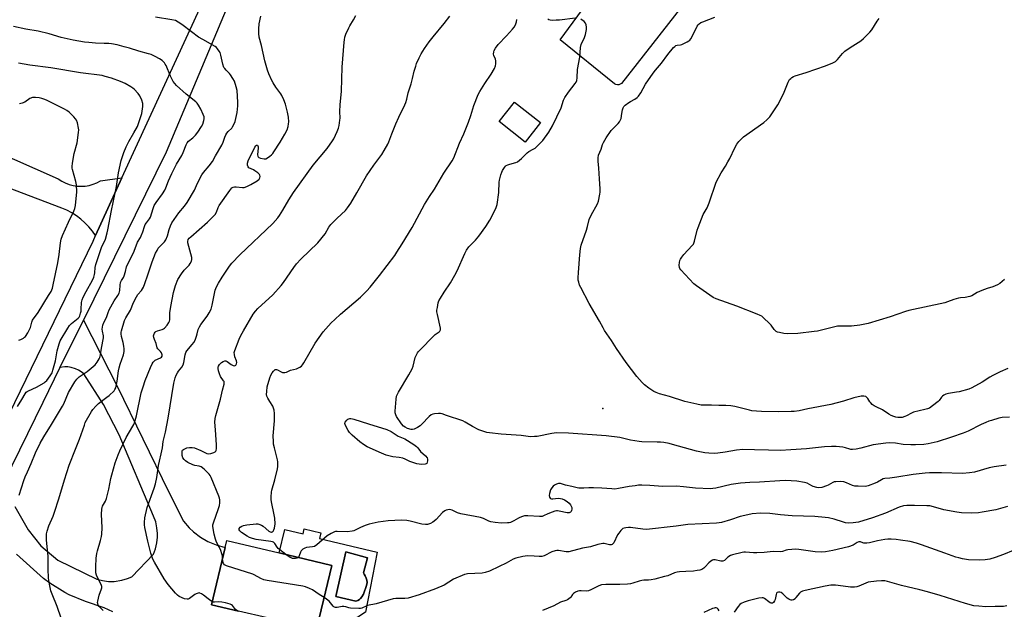
# Model space of a CAD drawing. Units: inches. Extents: x 1279765 to 1285765, y 537450 to 541451.
# Drawn here: x 1284815 to 1285336, y 539066 to 539377 of the extents above; entities that cross this region are included whole.
import ezdxf

# ---------------------------------------------------------------- set-up
doc = ezdxf.new("R2010")
doc.units = ezdxf.units.IN
doc.header["$MEASUREMENT"] = 0
for name, color, linetype in [('BLDG-Footprint', 5, 'Continuous'), ('CULTRL-Pad', 6, 'Continuous'), ('CULTRL-Swimming Pool above Ground', 4, 'Continuous'), ('ELEV-Spot Elevation', 7, 'Continuous'), ('TRANS-Driveway', 251, 'Continuous'), ('TRANS-Road', 130, 'Continuous'), ('Undefined', 1, 'Continuous')]:
    doc.layers.add(name, color=color, linetype=linetype)

msp = doc.modelspace()

# ---------------------------------------------------------------- linework, layer by layer
at = {"layer": 'BLDG-Footprint'}
for points, elevation in [([(1285090.53, 539323.06), (1285082.43, 539312.76), (1285068.72, 539323.54), (1285076.82, 539333.84)], 459.33), ([(1284985.31, 539055.98), (1284973.77, 539007.17), (1284939.52, 539015.27), (1284943.29, 539031.22), (1284950.15, 539060.23), (1284946.25, 539061.15), (1284930.94, 539064.77), (1284916.73, 539068.14), (1284923.91, 539098.47), (1284924.77, 539102.08), (1284952.49, 539095.52), (1284980.21, 539088.96), (1284973.59, 539061.01), (1284985.82, 539058.12)], 454.6)]:
    msp.add_lwpolyline(points, close=True, dxfattribs=dict(at, elevation=elevation))
at = {"layer": 'CULTRL-Pad'}
for points in [[(1284974.44, 539106.2, 0), (1284973.72, 539103.13, 0), (1285004.22, 539095.92, 0), (1284998.12, 539064.16, 0), (1284985.31, 539055.98, 0), (1284985.82, 539058.12, 0), (1284973.59, 539061.01, 0), (1284980.21, 539088.96, 0), (1284952.49, 539095.52, 0), (1284955.4, 539107.84, 0), (1284965.08, 539105.55, 0), (1284965.72, 539108.26, 0)], [(1284994.02, 539070.45, 0), (1284994.92, 539070.97, 0), (1284995.44, 539071.49, 0), (1284996.1, 539072.34, 0), (1284997, 539073.66, 0), (1284998.66, 539078.33, 0), (1284998.99, 539079.85, 0), (1284998.8, 539081.17, 0), (1284998.47, 539082.26, 0), (1284997.91, 539083.39, 0), (1284997.29, 539084.24, 0), (1284997.06, 539085, 0), (1284999.05, 539092.93, 0), (1284987.67, 539096.11, 0), (1284982.36, 539072.45, 0), (1284992.98, 539070.12, 0)]]:
    msp.add_polyline3d(points, close=True, dxfattribs=at)
at = {"layer": 'CULTRL-Swimming Pool above Ground'}
msp.add_lwpolyline([(1284994.02, 539070.45), (1284992.98, 539070.12), (1284982.36, 539072.45), (1284987.67, 539096.11), (1284999.05, 539092.93), (1284997.06, 539085), (1284997.29, 539084.24), (1284997.91, 539083.39), (1284998.47, 539082.26), (1284998.8, 539081.17), (1284998.99, 539079.85), (1284998.66, 539078.33), (1284997, 539073.66), (1284996.1, 539072.34), (1284995.44, 539071.49), (1284994.92, 539070.97)], close=True, dxfattribs=at)
at = {"layer": 'ELEV-Spot Elevation'}
msp.add_point((1285123.48, 539171.91, 460.79), dxfattribs=at)
at = {"layer": 'TRANS-Driveway'}
for points in [[(1284812.75, 539120.05), (1284819.83, 539107.83), (1284826.46, 539099.3), (1284835.47, 539091.74), (1284855.98, 539081.65), (1284859.02, 539080.88), (1284862.14, 539080.49), (1284865.28, 539080.5), (1284869.25, 539081.08), (1284872.26, 539081.97), (1284874.58, 539082.96), (1284885.96, 539094.82), (1284887.06, 539097.76), (1284887.78, 539100.81), (1284888.11, 539103.93), (1284888.13, 539105.75), (1284887.84, 539108.87), (1284887.16, 539111.94), (1284886.09, 539114.93), (1284867.85, 539157.91), (1284859.59, 539173.97), (1284849.1, 539190.17), (1284847.81, 539191.26), (1284846.39, 539192.17), (1284844.86, 539192.91), (1284842.43, 539193.63), (1284840.75, 539193.86), (1284839.06, 539193.87), (1284836.55, 539193.49), (1284848.94, 539218.64), (1284866.77, 539183.71), (1284893.94, 539128.01), (1284901.83, 539112.31), (1284904.85, 539108.81), (1284907.11, 539106.7), (1284910.8, 539103.91), (1284914.81, 539101.6), (1284919.07, 539099.82), (1284923.91, 539098.47), (1284916.73, 539068.14), (1284930.94, 539064.77)], [(1284864.49, 539064.41), (1284859.98, 539066.6), (1284850.13, 539069.91), (1284841.47, 539073.47), (1284839.15, 539074.66), (1284831.17, 539079.57), (1284827.93, 539081.99), (1284813.64, 539094.97)]]:
    msp.add_lwpolyline(points, dxfattribs=at)
at = {"layer": 'TRANS-Road'}
for points in [[(1285225.67, 539461.7), (1285133.31, 539343.79), (1285132.69, 539343.33), (1285131.97, 539343.06), (1285131.19, 539343), (1285130.43, 539343.16), (1285129.75, 539343.52), (1285100.97, 539366.81), (1285121.59, 539394.99)], [(1284940.29, 539420.64), (1284892.64, 539307.32), (1284848.94, 539218.64), (1284836.55, 539193.49), (1284827.51, 539175.13), (1284807.11, 539133.34)], [(1284786, 539120.19), (1284854.05, 539260.38), (1284855.4, 539263.33), (1284869.34, 539293.76), (1284918.7, 539401.53)], [(1284752.29, 539330.05), (1284835.68, 539293.33), (1284837.48, 539292.14), (1284839.39, 539291.14), (1284841.4, 539290.36), (1284843.49, 539289.8), (1284845.62, 539289.46), (1284847.77, 539289.35), (1284849.93, 539289.48), (1284852.06, 539289.84), (1284854.13, 539290.42), (1284856.14, 539291.21), (1284858.04, 539292.22), (1284869.34, 539293.76), (1284855.4, 539263.33), (1284853.7, 539265.69), (1284851.82, 539267.92), (1284849.79, 539270.01), (1284847.6, 539271.94), (1284845.28, 539273.69), (1284842.83, 539275.27), (1284840.27, 539276.67), (1284837.61, 539277.87), (1284713.69, 539324.82)]]:
    msp.add_lwpolyline(points, dxfattribs=at)
at = {"layer": 'Undefined'}
for points, elevation in [([(1284837.2, 539061.06), (1284835.02, 539067.17), (1284832.4, 539073.74), (1284831.79, 539075.56), (1284831.39, 539077.23), (1284830.7, 539080.97), (1284830.5, 539082.42), (1284830.35, 539086.89), (1284830.31, 539093.8), (1284830.05, 539097.09), (1284829.38, 539102.21), (1284829.38, 539104.79), (1284829.51, 539105.65), (1284829.88, 539107.07), (1284830.76, 539109.88), (1284832.91, 539115.05), (1284833.62, 539117.01), (1284835.94, 539124.1), (1284838.9, 539134.15), (1284841.5, 539141.94), (1284844.73, 539150.46), (1284846.84, 539155.64), (1284849.46, 539163.14), (1284849.97, 539164.41), (1284853.27, 539170.36), (1284853.94, 539171.29), (1284855.45, 539173.1), (1284856.88, 539174.56), (1284861.39, 539177.8), (1284862.51, 539178.72), (1284865.13, 539181.3), (1284865.6, 539181.94), (1284866.02, 539182.87), (1284866.81, 539186.31), (1284867.58, 539191.77), (1284867.91, 539193.44), (1284868.41, 539195.29), (1284870.06, 539200.34), (1284870.47, 539202), (1284870.52, 539203.44), (1284870.39, 539204.86), (1284869.96, 539206.74), (1284869.05, 539209.92), (1284868.91, 539211.31), (1284868.98, 539212.16), (1284869.15, 539212.98), (1284870.69, 539218.5), (1284871.32, 539219.78), (1284873.77, 539223.95), (1284875.52, 539228.01), (1284877.07, 539231), (1284877.8, 539232.1), (1284879.66, 539234.24), (1284880.67, 539236.06), (1284881.48, 539237.95), (1284882.93, 539242.58), (1284885.23, 539249.35), (1284887.12, 539254), (1284887.86, 539255.5), (1284888.56, 539256.67), (1284889.3, 539257.54), (1284891.76, 539260.06), (1284892.45, 539261), (1284893.33, 539263.17), (1284894.2, 539266.6), (1284894.93, 539268.45), (1284895.64, 539270), (1284899.4, 539275.33), (1284902.4, 539278.78), (1284903.85, 539280.77), (1284907.69, 539287.31), (1284909.32, 539291.09), (1284911.58, 539295.44), (1284912.42, 539296.61), (1284915.37, 539300.19), (1284917.11, 539302.53), (1284918.75, 539305.47), (1284922.08, 539311.12), (1284922.89, 539312.71), (1284923.73, 539315.42), (1284924.17, 539316.48), (1284924.7, 539317.49), (1284925.42, 539318.41), (1284927.34, 539320.08), (1284927.83, 539320.76), (1284928.53, 539321.98), (1284929.19, 539323.57), (1284929.9, 539326.72), (1284930.21, 539328.45), (1284930.63, 539331.9), (1284930.67, 539333.92), (1284930.27, 539339.97), (1284929.78, 539341.91), (1284928.78, 539344.92), (1284928, 539346.42), (1284926.74, 539348.27), (1284926.2, 539348.91), (1284924.36, 539350.68), (1284923.67, 539351.55), (1284923.23, 539352.24), (1284922.64, 539353.89), (1284921.59, 539358.69), (1284921.17, 539360.05), (1284920.74, 539360.83), (1284919.89, 539362.05), (1284919.32, 539362.72), (1284918.65, 539363.27), (1284912.03, 539366.93), (1284909.78, 539368.25), (1284906.14, 539370.97), (1284901.02, 539374.97), (1284899.1, 539376.21), (1284897.56, 539376.95), (1284895.61, 539377.42), (1284887, 539378.78)], 450), ([(1284859.47, 539065.03), (1284857.75, 539066.64), (1284857.21, 539067.29), (1284856.84, 539068), (1284856.58, 539068.75), (1284856.48, 539069.26), (1284856.53, 539070.11), (1284857.31, 539073.24), (1284858.54, 539076.57), (1284858.64, 539077.09), (1284858.64, 539077.81), (1284858.53, 539078.32), (1284858.22, 539079.12), (1284856.44, 539082.5), (1284855.89, 539083.87), (1284855.59, 539084.98), (1284855.46, 539085.84), (1284855.44, 539088.16), (1284855.76, 539092.7), (1284856.1, 539095.29), (1284856.45, 539096.73), (1284858.02, 539102.17), (1284858.48, 539104.28), (1284858.63, 539105.38), (1284858.81, 539108.79), (1284858.47, 539115.97), (1284858.65, 539118.75), (1284858.81, 539119.56), (1284859.03, 539120.21), (1284860.58, 539122.85), (1284861.21, 539124.39), (1284862.4, 539129.24), (1284863.47, 539134.89), (1284863.9, 539136.74), (1284865.72, 539143.1), (1284867.25, 539147.46), (1284868.19, 539149.59), (1284871.55, 539156.57), (1284875.11, 539162.51), (1284875.63, 539163.52), (1284875.93, 539164.3), (1284877, 539168.09), (1284879.55, 539180.1), (1284880.46, 539183.43), (1284881.67, 539186.77), (1284884.45, 539193.61), (1284885.26, 539195.42), (1284885.81, 539196.4), (1284886.31, 539196.99), (1284886.93, 539197.45), (1284889.67, 539198.59), (1284890.2, 539199.03), (1284890.53, 539199.58), (1284890.55, 539200.34), (1284890.19, 539201.37), (1284889.71, 539202.02), (1284888.35, 539203.39), (1284887.96, 539204.05), (1284887.38, 539206.3), (1284886.53, 539208.34), (1284886.16, 539209.45), (1284886.04, 539210.27), (1284886.13, 539210.8), (1284886.55, 539211.79), (1284886.87, 539212.21), (1284887.27, 539212.55), (1284888.04, 539212.9), (1284890.58, 539213.69), (1284891.35, 539214.09), (1284891.81, 539214.43), (1284893.17, 539215.89), (1284894.16, 539217.28), (1284894.45, 539218.03), (1284894.61, 539218.84), (1284894.65, 539222.39), (1284895.09, 539225.87), (1284896.54, 539233.23), (1284897.67, 539236.94), (1284898.94, 539240.07), (1284900.82, 539243.11), (1284902.21, 539245.05), (1284904.83, 539247.58), (1284905.47, 539248.55), (1284906.11, 539249.86), (1284906.33, 539250.67), (1284906.25, 539251.76), (1284904.2, 539259.46), (1284904.16, 539260.25), (1284904.41, 539261.23), (1284904.86, 539261.91), (1284905.69, 539262.73), (1284914.61, 539270.42), (1284918.56, 539274.5), (1284919.34, 539275.73), (1284920.25, 539278.14), (1284920.79, 539279.16), (1284926.32, 539287.13), (1284927.42, 539288.46), (1284928.09, 539288.87), (1284928.85, 539289.06), (1284929.69, 539289.05), (1284933.05, 539288.69), (1284933.86, 539288.73), (1284934.39, 539288.87), (1284935.7, 539289.4), (1284937.5, 539290.31), (1284940.74, 539292.32), (1284941.85, 539293.2), (1284942.25, 539293.83), (1284942.39, 539294.53), (1284942.29, 539295.22), (1284942.03, 539295.64), (1284941.21, 539296.39), (1284939.54, 539297.57), (1284938.79, 539298.02), (1284936.47, 539299.17), (1284935.97, 539299.73), (1284935.76, 539300.46), (1284935.74, 539301.55), (1284936.08, 539302.81), (1284939.59, 539310.02), (1284940.03, 539310.72), (1284940.51, 539311.11), (1284940.98, 539311.07), (1284941.2, 539310.83), (1284941.35, 539310.29), (1284941.37, 539309.75), (1284941, 539305.96), (1284941.09, 539305.22), (1284941.34, 539304.85), (1284941.75, 539304.59), (1284942.53, 539304.31), (1284944.51, 539303.89), (1284945.33, 539303.9), (1284946.34, 539304.37), (1284947.53, 539305.25), (1284948.43, 539306.03), (1284949, 539306.68), (1284949.67, 539307.63), (1284952.97, 539312.75), (1284955.51, 539316.89), (1284956.6, 539319.26), (1284957.17, 539320.89), (1284957.41, 539322.3), (1284957.49, 539323.44), (1284957.33, 539325.94), (1284956.82, 539328.5), (1284955.81, 539332.73), (1284954.86, 539335.12), (1284953.78, 539337.44), (1284953.32, 539338.18), (1284950.67, 539341.76), (1284949.18, 539343.98), (1284948.5, 539345.3), (1284946.98, 539348.87), (1284946.31, 539350.83), (1284944.92, 539355.65), (1284943.07, 539363.88), (1284941.89, 539368.15), (1284941.6, 539370.13), (1284941.65, 539372.63), (1284941.91, 539375.27), (1284942.74, 539379.27)], 452), ([(1284917.12, 539069.77), (1284916.31, 539070.27), (1284914.93, 539071.29), (1284912.51, 539073.29), (1284911.32, 539074), (1284910.58, 539074.3), (1284910.08, 539074.37), (1284909.58, 539074.32), (1284908.59, 539073.98), (1284907.86, 539073.52), (1284905.02, 539071.43), (1284904.29, 539071.08), (1284903.78, 539071.01), (1284902.48, 539071.33), (1284899.57, 539072.55), (1284898.62, 539073.16), (1284897.64, 539074.2), (1284893.73, 539078.9), (1284891.63, 539081.79), (1284886.47, 539090.74), (1284885.66, 539092.32), (1284884.55, 539095.34), (1284884.17, 539096.74), (1284883.09, 539101.81), (1284881.44, 539108.95), (1284881.27, 539110.34), (1284881.24, 539111.7), (1284881.51, 539114.13), (1284882.66, 539119.61), (1284886.42, 539129.85), (1284887.06, 539132.1), (1284887.72, 539135.49), (1284888.68, 539141.74), (1284889.17, 539144.06), (1284890.14, 539147.96), (1284890.7, 539151.05), (1284891.18, 539154.46), (1284892.34, 539159.46), (1284893.76, 539166.73), (1284896.78, 539185.29), (1284897.07, 539186.7), (1284897.47, 539188.09), (1284897.95, 539189.45), (1284898.61, 539190.73), (1284899.26, 539191.67), (1284901.01, 539193.79), (1284901.67, 539194.91), (1284902.05, 539196.25), (1284902.69, 539200.24), (1284903.11, 539201.5), (1284903.7, 539202.4), (1284906.48, 539205.64), (1284907.35, 539206.82), (1284907.95, 539208.09), (1284908.76, 539210.2), (1284909.1, 539211.28), (1284909.64, 539213.63), (1284910.26, 539215.12), (1284911.01, 539216.32), (1284914.37, 539220.75), (1284915.43, 539222.53), (1284916.4, 539224.35), (1284916.72, 539225.17), (1284917.09, 539226.6), (1284918.64, 539234.37), (1284919.27, 539236.13), (1284920.42, 539238.22), (1284922.26, 539241.29), (1284926.11, 539247.05), (1284927.36, 539248.69), (1284931.57, 539253.09), (1284949.07, 539269.78), (1284951.81, 539272.77), (1284952.65, 539273.97), (1284954.35, 539276.74), (1284957.55, 539282.23), (1284960.06, 539286), (1284970.46, 539300.52), (1284977.73, 539309.4), (1284980.64, 539313.31), (1284981.41, 539314.53), (1284983.1, 539318.36), (1284983.75, 539320.03), (1284984.1, 539321.44), (1284984.55, 539324.3), (1284984.63, 539325.45), (1284984.58, 539328.9), (1284984.66, 539332.38), (1284985.39, 539339.6), (1284985.8, 539352.41), (1284986.02, 539356.66), (1284986.72, 539365.54), (1284986.88, 539366.71), (1284987.18, 539368.13), (1284987.7, 539369.77), (1284989.17, 539373.15), (1284989.72, 539374.15), (1284991.76, 539377.3), (1284992.9, 539379.7)], 454), ([(1284922.51, 539092.55), (1284922.41, 539093.77), (1284922.25, 539094.6), (1284921.38, 539097.35), (1284920.79, 539098.66), (1284919.3, 539101.16), (1284918.72, 539102.75), (1284918.05, 539105.49), (1284917.44, 539109.47), (1284917.43, 539110.32), (1284917.68, 539111.43), (1284920.41, 539119.06), (1284920.88, 539120.66), (1284921.02, 539122.1), (1284921.01, 539123.56), (1284920.88, 539124.41), (1284920.52, 539125.54), (1284916.51, 539135.42), (1284916.01, 539136.46), (1284915.5, 539137.14), (1284912.77, 539139.74), (1284911.21, 539140.99), (1284910.16, 539141.38), (1284907.86, 539141.8), (1284906.76, 539142.13), (1284904.17, 539143.37), (1284902.98, 539144.15), (1284902.16, 539144.9), (1284901.57, 539145.82), (1284901.24, 539147.03), (1284901.08, 539148.4), (1284901.19, 539149.41), (1284901.42, 539149.83), (1284901.82, 539150.18), (1284902.57, 539150.59), (1284903.67, 539151.02), (1284905.1, 539151.29), (1284906.53, 539151.27), (1284907.63, 539151.01), (1284911.07, 539149.6), (1284914.16, 539148.18), (1284915.2, 539147.9), (1284916.3, 539148.02), (1284917.92, 539148.56), (1284918.61, 539148.99), (1284918.91, 539149.35), (1284919.13, 539149.76), (1284919.34, 539150.83), (1284919.34, 539152.61), (1284918.85, 539160.62), (1284918.5, 539164.64), (1284918.56, 539166.55), (1284918.91, 539168.24), (1284921.38, 539176.83), (1284922.47, 539181.6), (1284923.3, 539184.78), (1284923.38, 539185.48), (1284923.29, 539186.13), (1284923.07, 539186.6), (1284921.44, 539188.87), (1284920.84, 539190.17), (1284920.34, 539191.86), (1284920.12, 539192.99), (1284920.15, 539193.82), (1284920.33, 539194.35), (1284920.9, 539195.17), (1284921.94, 539196.14), (1284922.88, 539196.78), (1284923.64, 539197.03), (1284924.18, 539197.01), (1284924.96, 539196.71), (1284927.13, 539195.11), (1284928.11, 539194.54), (1284928.83, 539194.42), (1284929.26, 539194.55), (1284929.61, 539194.82), (1284929.91, 539195.46), (1284929.97, 539196.23), (1284929.81, 539197.06), (1284929.04, 539199.26), (1284928.76, 539200.36), (1284928.73, 539201.47), (1284929.02, 539202.58), (1284931.34, 539208.62), (1284932.18, 539210.46), (1284933.58, 539213.03), (1284938.74, 539221.81), (1284939.99, 539223.39), (1284941.15, 539224.68), (1284949.08, 539232.06), (1284953.44, 539236.86), (1284954.75, 539238.46), (1284960.25, 539246.47), (1284961.65, 539248.32), (1284963.94, 539250.8), (1284972.79, 539259.41), (1284976.78, 539264.27), (1284978.73, 539267.7), (1284979.8, 539269.23), (1284983.11, 539272.56), (1284987.43, 539276.62), (1284988.51, 539277.92), (1284990.33, 539280.47), (1284993.48, 539285.85), (1284998.59, 539294.93), (1285002.49, 539300.61), (1285005.19, 539303.97), (1285006.77, 539306.16), (1285008.02, 539308.2), (1285009.91, 539311.6), (1285010.46, 539312.91), (1285011.9, 539317.01), (1285014.15, 539322.37), (1285015.71, 539325.82), (1285018.86, 539332.37), (1285019.4, 539333.69), (1285019.91, 539335.47), (1285020.65, 539338.71), (1285022.21, 539343.55), (1285022.95, 539346.31), (1285023.85, 539350.22), (1285024.6, 539352.95), (1285025.06, 539354.3), (1285026.43, 539357.26), (1285027.5, 539359.36), (1285029.3, 539362.28), (1285031.73, 539365.77), (1285033.82, 539368.4), (1285039.64, 539375.37), (1285042.61, 539379.32)], 456), ([(1284956.02, 539094.69), (1284951.89, 539097.9), (1284951.34, 539098.54), (1284950.18, 539100.48), (1284949.83, 539100.87), (1284949.42, 539101.17), (1284948.91, 539101.38), (1284948.06, 539101.57), (1284940.36, 539102.67), (1284938.4, 539103.17), (1284936.75, 539103.69), (1284935.44, 539104.35), (1284932.47, 539106.39), (1284931.61, 539107.14), (1284931.28, 539107.78), (1284931.35, 539108.46), (1284931.83, 539109.11), (1284932.63, 539109.67), (1284933.58, 539110.1), (1284935.26, 539110.45), (1284940.21, 539110.92), (1284941.07, 539110.92), (1284941.61, 539110.83), (1284943.13, 539110.2), (1284944.03, 539109.6), (1284947.03, 539107.09), (1284947.7, 539106.65), (1284948.13, 539106.48), (1284948.34, 539106.46), (1284948.75, 539106.61), (1284949.3, 539107.1), (1284949.7, 539107.8), (1284949.94, 539108.62), (1284950.25, 539110.95), (1284950.14, 539113.86), (1284949.87, 539115.6), (1284948.36, 539122.51), (1284948.21, 539123.84), (1284948.23, 539125.27), (1284948.42, 539127.58), (1284948.6, 539128.73), (1284950.09, 539134.22), (1284951.49, 539140.03), (1284951.71, 539141.2), (1284951.77, 539142.32), (1284951.69, 539143.7), (1284951.53, 539144.81), (1284949.91, 539151.07), (1284949.51, 539153.09), (1284949.37, 539154.53), (1284949.3, 539157.43), (1284949.98, 539165.35), (1284949.9, 539169.19), (1284949.76, 539170.94), (1284949.47, 539172.06), (1284949.05, 539173.12), (1284947.5, 539175.56), (1284946.49, 539177.38), (1284946, 539178.43), (1284945.79, 539179.26), (1284945.84, 539180.96), (1284946.17, 539183.26), (1284947.5, 539188.11), (1284947.99, 539189.51), (1284948.72, 539190.76), (1284949.4, 539191.69), (1284949.97, 539192.24), (1284950.38, 539192.44), (1284950.99, 539192.47), (1284951.49, 539192.33), (1284953.47, 539191.26), (1284954.23, 539190.95), (1284954.74, 539190.88), (1284955.51, 539190.91), (1284956.26, 539191.1), (1284958.44, 539192.09), (1284961.56, 539192.88), (1284962.38, 539193.15), (1284963.37, 539193.68), (1284964.25, 539194.35), (1284964.82, 539195), (1284965.45, 539196.01), (1284971.38, 539206.49), (1284975.69, 539212.5), (1284979.94, 539217.12), (1284981.79, 539218.99), (1284984.77, 539221.7), (1284995.5, 539230.8), (1284998.81, 539234.11), (1285000.52, 539236.12), (1285005.52, 539242.28), (1285013.5, 539252.81), (1285014.66, 539254.47), (1285017.53, 539258.86), (1285022.67, 539267.57), (1285029.19, 539279.8), (1285031.93, 539283.98), (1285034.6, 539287.77), (1285039.42, 539296.23), (1285043.8, 539302.83), (1285044.72, 539304.42), (1285047.67, 539312.13), (1285050.05, 539317.17), (1285052.59, 539323.26), (1285053.78, 539326.78), (1285055.41, 539332.08), (1285057.62, 539337.93), (1285058.46, 539339.49), (1285061.08, 539343.77), (1285064.45, 539348.59), (1285066.18, 539351.67), (1285066.81, 539352.98), (1285067.04, 539354.07), (1285066.92, 539355.76), (1285066.71, 539356.59), (1285065.98, 539358.48), (1285065.77, 539359.29), (1285065.83, 539360.37), (1285066.09, 539361.15), (1285066.82, 539362.39), (1285068.18, 539364.26), (1285072.59, 539368.83), (1285075.76, 539372.36), (1285076.68, 539373.5), (1285077.34, 539374.75), (1285077.9, 539376.34), (1285078.06, 539377.49)], 458), ([(1285338.4, 539167.26), (1285334.61, 539167.08), (1285332.88, 539166.71), (1285328.89, 539165.58), (1285327.49, 539165.13), (1285325.91, 539164.47), (1285323.58, 539163.39), (1285316.69, 539159.97), (1285314.01, 539158.84), (1285307.86, 539156.74), (1285300.26, 539154.32), (1285295.43, 539153.26), (1285293.15, 539152.92), (1285288.72, 539152.62), (1285286.36, 539152.64), (1285282.26, 539152.91), (1285278.18, 539153.52), (1285274.97, 539153.69), (1285273.2, 539153.53), (1285266.42, 539152.63), (1285259.84, 539150.84), (1285257.51, 539150.45), (1285255.46, 539150.21), (1285254.6, 539150.22), (1285254.09, 539150.31), (1285251.79, 539151.09), (1285250.39, 539151.37), (1285246.94, 539151.75), (1285244.31, 539151.85), (1285240.7, 539151.62), (1285231.14, 539150.6), (1285222.85, 539150.01), (1285217.46, 539149.76), (1285211.07, 539149.78), (1285203.75, 539150.12), (1285197.56, 539150.2), (1285194.16, 539149.84), (1285188.26, 539148.82), (1285184.25, 539148.31), (1285182.51, 539148.19), (1285179.55, 539148.23), (1285177.5, 539148.39), (1285172.96, 539149.31), (1285160.27, 539152.94), (1285158.56, 539153.32), (1285155.75, 539153.83), (1285154.06, 539154.08), (1285152.27, 539154.18), (1285144.19, 539154.31), (1285142.71, 539154.39), (1285138.08, 539155.17), (1285132.44, 539156.51), (1285125.31, 539157.37), (1285105.3, 539158.86), (1285098.88, 539158.96), (1285097.72, 539158.91), (1285096.56, 539158.74), (1285088.74, 539157.15), (1285087.33, 539157.02), (1285085.36, 539157), (1285080.29, 539157.58), (1285069.84, 539158.26), (1285063.59, 539158.99), (1285062.14, 539159.28), (1285060.16, 539159.83), (1285058, 539160.67), (1285054.64, 539162.3), (1285050.74, 539164.74), (1285049.47, 539165.37), (1285040.97, 539168.16), (1285038.59, 539169.12), (1285037.75, 539169.27), (1285036.58, 539169.25), (1285034.49, 539169.05), (1285033.63, 539168.89), (1285032.85, 539168.56), (1285031.76, 539167.64), (1285027.88, 539163.6), (1285027.02, 539162.8), (1285025.58, 539161.86), (1285023.78, 539160.99), (1285022.99, 539160.79), (1285022.19, 539160.85), (1285020.27, 539161.39), (1285018.97, 539161.95), (1285018.07, 539162.63), (1285017.1, 539163.7), (1285014.47, 539167.72), (1285014.05, 539168.49), (1285013.86, 539169.02), (1285013.78, 539169.58), (1285013.78, 539170.44), (1285014.34, 539176.9), (1285014.53, 539178.35), (1285014.77, 539179.18), (1285015.45, 539180.49), (1285021.01, 539189.7), (1285022.78, 539192.81), (1285023.28, 539194.19), (1285024.35, 539198.8), (1285024.78, 539199.83), (1285025.58, 539201.3), (1285026.1, 539201.99), (1285027.12, 539203.09), (1285033.83, 539209.94), (1285034.94, 539210.94), (1285037.02, 539212.4), (1285037.39, 539212.76), (1285037.6, 539213.11), (1285037.71, 539213.55), (1285037.65, 539214.34), (1285036.04, 539221.58), (1285035.82, 539223.03), (1285035.83, 539223.9), (1285036.05, 539225.35), (1285036.52, 539227.67), (1285036.85, 539228.79), (1285037.67, 539230.29), (1285039.7, 539233.42), (1285043.05, 539238.28), (1285045.33, 539242.33), (1285046.52, 539244.67), (1285050.51, 539253.78), (1285051.48, 539255.6), (1285052.67, 539257.28), (1285056.27, 539260.93), (1285057.9, 539262.98), (1285061.63, 539268.03), (1285063.84, 539271.53), (1285064.86, 539273.33), (1285067.06, 539278.13), (1285067.61, 539279.78), (1285068.59, 539286.02), (1285068.77, 539291.5), (1285068.88, 539292.64), (1285069.6, 539295.39), (1285070.05, 539296.76), (1285070.44, 539297.69), (1285071.51, 539299.37), (1285072.06, 539299.99), (1285072.49, 539300.32), (1285073.23, 539300.68), (1285074.3, 539301.06), (1285077.62, 539301.98), (1285078.36, 539302.35), (1285079.52, 539303.12), (1285080.61, 539304.05), (1285083.46, 539307.1), (1285084.34, 539307.73), (1285086.77, 539308.96), (1285087.72, 539309.58), (1285090.11, 539311.81), (1285091.76, 539313.53), (1285095.05, 539318.04), (1285096.83, 539321.31), (1285101.42, 539330.87), (1285102.79, 539334.88), (1285103.47, 539336.34), (1285105.44, 539339.17), (1285108.95, 539343.77), (1285109.42, 539344.49), (1285109.78, 539345.26), (1285110.01, 539346.68), (1285110.07, 539351.08), (1285111.34, 539357.57), (1285111.64, 539362.74), (1285112.15, 539364.33), (1285113.85, 539367.98), (1285114.36, 539369.68), (1285114.79, 539371.41), (1285114.93, 539372.28), (1285114.93, 539373.47), (1285114.78, 539374.64), (1285114.62, 539375.19), (1285114.39, 539375.62), (1285113.64, 539376.41), (1285111.82, 539377.73)], 460), ([(1285108.85, 539378.19), (1285100.62, 539377.24), (1285098.85, 539377.1), (1285096.78, 539377.06), (1285095.63, 539377.14), (1285094.9, 539377.36), (1285094.4, 539377.72)], 460), ([(1285337.67, 539193.03), (1285333.52, 539191.31), (1285329.62, 539189.36), (1285328.12, 539188.5), (1285323.98, 539185.89), (1285318.54, 539182.84), (1285316.9, 539182.2), (1285311.81, 539180.74), (1285310.38, 539180.46), (1285306.31, 539179.89), (1285304.9, 539179.46), (1285303.83, 539178.95), (1285303.09, 539178.49), (1285302.54, 539177.95), (1285301.31, 539176.18), (1285300.73, 539175.55), (1285297.8, 539173.24), (1285296.13, 539172.13), (1285295.09, 539171.72), (1285293.72, 539171.33), (1285287.69, 539169.92), (1285286.63, 539169.47), (1285284.1, 539168.06), (1285283.07, 539167.58), (1285281.69, 539167.18), (1285280.58, 539167.08), (1285279.48, 539167.14), (1285278.39, 539167.32), (1285277.27, 539167.68), (1285275.9, 539168.25), (1285274.62, 539168.95), (1285271.41, 539171.19), (1285267.94, 539172.74), (1285266.91, 539173.28), (1285265.97, 539173.99), (1285265.14, 539174.82), (1285264.64, 539175.5), (1285263.65, 539177.15), (1285263.14, 539177.76), (1285262.5, 539178.17), (1285261.51, 539178.45), (1285260.13, 539178.36), (1285256.21, 539177.56), (1285250.81, 539175.83), (1285244.1, 539173.94), (1285231.85, 539171.68), (1285227.3, 539170.71), (1285224.74, 539170.36), (1285223.01, 539170.25), (1285216.64, 539170.14), (1285207.39, 539170.32), (1285204.8, 539170.45), (1285202.26, 539170.74), (1285201.13, 539170.95), (1285193.23, 539172.96), (1285191.22, 539173.37), (1285188.56, 539173.49), (1285184.77, 539173.48), (1285181.01, 539173.72), (1285175.44, 539173.72), (1285173.16, 539174.13), (1285166.94, 539175.65), (1285158.79, 539178.25), (1285153.55, 539179.66), (1285151.72, 539180.31), (1285150.46, 539180.94), (1285147.77, 539182.58), (1285145.51, 539184.35), (1285144.29, 539185.56), (1285141.47, 539188.88), (1285135.91, 539196.29), (1285130.67, 539203.59), (1285128.09, 539207.86), (1285124.43, 539213.18), (1285123.68, 539214.45), (1285121.78, 539218.05), (1285116.36, 539227.44), (1285111.83, 539235.87), (1285111.23, 539237.17), (1285110.77, 539238.59), (1285110.51, 539239.75), (1285110.44, 539240.9), (1285110.6, 539243.76), (1285111.38, 539253.12), (1285111.79, 539256.52), (1285112.11, 539258.19), (1285114.83, 539266.18), (1285115.39, 539268.14), (1285116.29, 539271.79), (1285117.42, 539274.12), (1285120.73, 539280.11), (1285121.17, 539281.48), (1285121.99, 539285.17), (1285122.14, 539286.32), (1285122.1, 539288.08), (1285121.68, 539293.28), (1285121.4, 539298.91), (1285120.97, 539302.71), (1285120.98, 539304.45), (1285121.26, 539305.81), (1285122.57, 539309.03), (1285123.42, 539311.45), (1285123.88, 539312.49), (1285125.26, 539314.98), (1285128, 539318.87), (1285128.76, 539319.73), (1285131.54, 539322.54), (1285132.28, 539323.41), (1285132.76, 539324.1), (1285133.13, 539325.16), (1285133.51, 539327.79), (1285133.91, 539329.73), (1285134.23, 539330.79), (1285134.62, 539331.48), (1285135.4, 539332.25), (1285137.19, 539333.63), (1285138.14, 539334.22), (1285140.52, 539335.49), (1285141.64, 539336.27), (1285142.44, 539337.02), (1285143.59, 539338.72), (1285146.14, 539343.29), (1285150.09, 539349.17), (1285151.33, 539350.75), (1285154.45, 539354.37), (1285157.94, 539359.11), (1285160.93, 539362.71), (1285161.53, 539363.31), (1285162.19, 539363.75), (1285162.89, 539363.98), (1285164.55, 539364.15), (1285165.35, 539364.39), (1285168.18, 539365.76), (1285168.91, 539366.19), (1285169.57, 539366.7), (1285170.09, 539367.36), (1285170.8, 539368.63), (1285173.4, 539374.08), (1285173.87, 539374.76), (1285174.47, 539375.29), (1285175.4, 539375.89), (1285176.42, 539376.38), (1285182.74, 539378.76)], 462), ([(1285335.85, 539240.08), (1285333.4, 539238.06), (1285332.16, 539237.31), (1285329.72, 539236.27), (1285326.61, 539235.37), (1285323.83, 539234.24), (1285321.38, 539233.13), (1285318.53, 539231.51), (1285317.47, 539231.05), (1285314.98, 539230.52), (1285312.51, 539230.37), (1285311.44, 539230.19), (1285309.05, 539229.52), (1285305.69, 539228.27), (1285304.27, 539227.84), (1285285.2, 539223.77), (1285283.49, 539223.23), (1285275.33, 539220.32), (1285263.83, 539216.84), (1285259.45, 539215.97), (1285254.91, 539215.39), (1285249.35, 539215.5), (1285247.63, 539215.4), (1285236.95, 539212.86), (1285235.21, 539212.56), (1285226.61, 539211.6), (1285220.88, 539211.42), (1285219.17, 539211.61), (1285216.88, 539212), (1285215.79, 539212.3), (1285215.11, 539212.67), (1285214.15, 539213.57), (1285212.42, 539216.01), (1285211.65, 539216.91), (1285208.4, 539219.89), (1285207.49, 539220.62), (1285206.73, 539221.06), (1285205.1, 539221.76), (1285194.39, 539225.91), (1285183.39, 539229.81), (1285181.85, 539230.63), (1285172.97, 539236.7), (1285171.59, 539237.82), (1285164.7, 539245.24), (1285164.23, 539245.97), (1285164.06, 539246.42), (1285163.9, 539247.68), (1285164.02, 539249.05), (1285164.26, 539250.11), (1285164.61, 539250.88), (1285165.21, 539251.85), (1285166.3, 539253.24), (1285170.82, 539258.05), (1285171.36, 539258.75), (1285171.63, 539259.25), (1285171.99, 539260.33), (1285173.42, 539266.24), (1285173.87, 539267.64), (1285176.61, 539274.53), (1285178.6, 539278.01), (1285179.81, 539280.58), (1285183.51, 539291.57), (1285186.15, 539296.5), (1285188.37, 539299.95), (1285189.68, 539302.28), (1285190.66, 539304.12), (1285193.3, 539309.62), (1285194.36, 539311.67), (1285195.4, 539313.05), (1285197.87, 539315.51), (1285208.65, 539323.15), (1285210.21, 539324.49), (1285211.86, 539326.16), (1285215.05, 539330.89), (1285215.94, 539332.43), (1285218.94, 539338.24), (1285221.56, 539344.49), (1285222.26, 539345.74), (1285222.82, 539346.31), (1285223.47, 539346.79), (1285224.39, 539347.37), (1285225.16, 539347.72), (1285230.97, 539349.6), (1285241.3, 539353.12), (1285245.01, 539354.64), (1285246.53, 539355.42), (1285247.65, 539356.4), (1285250.2, 539359.52), (1285251.43, 539360.72), (1285254.22, 539362.77), (1285259.97, 539366.33), (1285261.32, 539367.47), (1285264.65, 539370.9), (1285265.63, 539372.02), (1285268.59, 539376.67), (1285269.58, 539378.05)], 464), ([(1284815.02, 539126.01), (1284817.53, 539133.81), (1284818.21, 539135.7), (1284819.36, 539138.44), (1284821.34, 539142.78), (1284823.61, 539148.54), (1284826.02, 539153.49), (1284828.01, 539156.94), (1284832.14, 539163.52), (1284837.99, 539173.07), (1284838.63, 539174.36), (1284841.14, 539180.31), (1284844.49, 539186.03), (1284845.56, 539187.35), (1284846.75, 539188.56), (1284850.98, 539191.41), (1284855.14, 539195.02), (1284855.74, 539195.65), (1284856.26, 539196.33), (1284857.29, 539198.06), (1284857.61, 539198.88), (1284857.98, 539200.33), (1284858.53, 539203.85), (1284859.54, 539209.18), (1284859.52, 539210.24), (1284859.05, 539212.72), (1284858.93, 539213.88), (1284859, 539214.85), (1284859.28, 539215.97), (1284859.78, 539217.32), (1284861.12, 539220.06), (1284861.97, 539222.73), (1284862.54, 539224.05), (1284865.29, 539228.82), (1284867.22, 539231.7), (1284867.84, 539232.94), (1284868.19, 539234.29), (1284868.36, 539237.12), (1284868.59, 539238.42), (1284869.09, 539239.61), (1284870.11, 539241.08), (1284870.58, 539242.1), (1284871.27, 539244.37), (1284871.82, 539246.76), (1284872.26, 539248.04), (1284874.53, 539252.44), (1284875.78, 539255.06), (1284877.54, 539259.89), (1284879.08, 539262.21), (1284879.56, 539263.14), (1284880.35, 539265.23), (1284881.22, 539268.02), (1284881.67, 539269.08), (1284882.25, 539270.06), (1284883.82, 539272.11), (1284884.38, 539273.08), (1284885.8, 539277.66), (1284886.39, 539279.17), (1284887.42, 539280.78), (1284890.82, 539285.4), (1284891.96, 539287.29), (1284892.56, 539288.53), (1284893.98, 539292.26), (1284895.63, 539296.09), (1284898.15, 539300.98), (1284901, 539305.7), (1284901.71, 539307.28), (1284903.3, 539311.28), (1284903.79, 539312.3), (1284904.51, 539313.2), (1284906.82, 539314.91), (1284908.28, 539316.33), (1284909.51, 539317.97), (1284911.43, 539320.94), (1284912.03, 539322.27), (1284912.68, 539324.19), (1284912.83, 539325.03), (1284912.73, 539326.04), (1284912.3, 539327.32), (1284910.95, 539330.07), (1284909.75, 539332.33), (1284909.01, 539333.35), (1284908.3, 539334.02), (1284903.34, 539338.1), (1284898.21, 539342.57), (1284897.2, 539343.62), (1284896.46, 539344.82), (1284895.05, 539347.65), (1284892.62, 539353.29), (1284892.22, 539353.99), (1284891.78, 539354.56), (1284890.52, 539355.78), (1284889.12, 539356.79), (1284886.89, 539358.05), (1284884.7, 539358.96), (1284883.3, 539359.4), (1284878.25, 539360.73), (1284873.37, 539362.3), (1284870.53, 539363.13), (1284866.8, 539364.06), (1284863.89, 539364.62), (1284862.46, 539364.79), (1284859.9, 539364.93), (1284855.4, 539364.98), (1284851.91, 539365.31), (1284849.59, 539365.61), (1284843.51, 539366.62), (1284837.14, 539368.05), (1284830.93, 539369.91), (1284825.07, 539371.36), (1284818.46, 539372.5), (1284812.01, 539373.91)], 448), ([(1284814.09, 539172.95), (1284816.48, 539176.73), (1284818.16, 539179.67), (1284818.78, 539180.49), (1284819.19, 539180.83), (1284819.92, 539181.26), (1284824.14, 539183.22), (1284828.15, 539185.41), (1284828.81, 539185.91), (1284829.54, 539186.69), (1284831.42, 539189.2), (1284832.39, 539190.77), (1284832.86, 539192.13), (1284834.16, 539197.17), (1284835.08, 539202.38), (1284836.12, 539206.02), (1284836.73, 539207.65), (1284840.69, 539214.34), (1284841.67, 539215.83), (1284842.7, 539216.85), (1284846.1, 539219.59), (1284846.66, 539220.22), (1284847.04, 539220.92), (1284847.5, 539222.21), (1284847.75, 539223.27), (1284847.85, 539224.44), (1284847.93, 539227.99), (1284848.22, 539229.37), (1284848.8, 539230.67), (1284850.37, 539233.73), (1284853.69, 539239.81), (1284854.41, 539241.4), (1284854.88, 539242.8), (1284855.07, 539243.66), (1284855.19, 539246.5), (1284855.49, 539247.96), (1284858.52, 539256.95), (1284860.55, 539261.35), (1284861.55, 539264.7), (1284861.94, 539266.39), (1284863.81, 539276.61), (1284866.37, 539289.23), (1284867.43, 539296.42), (1284868.87, 539303.07), (1284870.31, 539307.17), (1284871.48, 539310.14), (1284872.91, 539313.03), (1284875.56, 539317.55), (1284877.47, 539321.05), (1284878.31, 539323.09), (1284879.38, 539326.23), (1284879.78, 539327.93), (1284880.36, 539331.46), (1284880.28, 539333.18), (1284879.9, 539334.85), (1284878.78, 539337.15), (1284877.9, 539338.45), (1284875.75, 539340.76), (1284875.08, 539341.31), (1284874.11, 539341.95), (1284871.05, 539343.71), (1284868.65, 539344.72), (1284863.84, 539346.5), (1284860.52, 539347.48), (1284858.83, 539347.9), (1284847.4, 539349.41), (1284831.71, 539351.95), (1284820.55, 539353.43), (1284814.64, 539354.48)], 446), ([(1284814.79, 539208.05), (1284815.85, 539208.3), (1284817.26, 539209.1), (1284817.88, 539209.61), (1284818.26, 539210.04), (1284819.52, 539211.97), (1284820.52, 539213.73), (1284820.91, 539214.78), (1284821.65, 539217.49), (1284822.09, 539218.51), (1284824.99, 539222.65), (1284830.56, 539231.55), (1284831.83, 539233.74), (1284832.56, 539235.45), (1284833.04, 539237.32), (1284835.4, 539248.94), (1284836.06, 539253.35), (1284836.82, 539259.39), (1284837.24, 539261.4), (1284837.95, 539263.34), (1284841.11, 539270.37), (1284843.98, 539276.13), (1284844.51, 539277.68), (1284844.82, 539279.21), (1284845.44, 539286.5), (1284845.33, 539290.21), (1284845, 539291.92), (1284843.2, 539298.17), (1284843.02, 539299.03), (1284842.95, 539299.89), (1284843.17, 539301.59), (1284844.14, 539306.7), (1284845.74, 539312.31), (1284846.41, 539317.76), (1284846.49, 539319.19), (1284846.41, 539320.06), (1284845.75, 539322.97), (1284845.28, 539324.37), (1284844.84, 539325.09), (1284843.88, 539326.14), (1284841.41, 539328.56), (1284840.28, 539329.45), (1284838.97, 539330.16), (1284829.39, 539334.81), (1284828.1, 539335.37), (1284826.97, 539335.76), (1284825.58, 539336.06), (1284823.62, 539336.34), (1284822.79, 539336.39), (1284821.97, 539336.29), (1284820.63, 539335.71), (1284818.01, 539333.9), (1284816.65, 539333.33), (1284815.22, 539332.97)], 444), ([(1285336.75, 539142.02), (1285330.46, 539141.04), (1285327.72, 539140.48), (1285319.92, 539138.2), (1285317.34, 539137.84), (1285313.56, 539137.53), (1285302.6, 539137.96), (1285296.25, 539137.82), (1285293.93, 539137.67), (1285287.53, 539137.05), (1285278.95, 539135.59), (1285275.17, 539135.05), (1285272.58, 539134.81), (1285271.79, 539134.66), (1285270.77, 539134.24), (1285268.77, 539132.98), (1285267.43, 539132.35), (1285263.82, 539131.01), (1285262.38, 539130.73), (1285258.49, 539130.75), (1285256.71, 539130.88), (1285255.41, 539131.25), (1285252.31, 539132.64), (1285250.98, 539133.06), (1285249.18, 539133.28), (1285246.65, 539133.2), (1285245.84, 539133.08), (1285245.11, 539132.82), (1285242.57, 539131.3), (1285241.78, 539130.94), (1285239.21, 539130.17), (1285237.77, 539129.95), (1285236.67, 539130.12), (1285234.77, 539130.72), (1285233.99, 539131.06), (1285231.51, 539132.38), (1285230.13, 539132.79), (1285226.06, 539133.44), (1285220.07, 539133.8), (1285217.02, 539133.7), (1285206.37, 539132.95), (1285201.17, 539132.81), (1285196.24, 539132.5), (1285191.43, 539131.66), (1285183.34, 539129.8), (1285181.6, 539129.52), (1285180.44, 539129.43), (1285172.49, 539129.79), (1285166.23, 539130.53), (1285162.5, 539130.84), (1285155.29, 539130.73), (1285148.42, 539131.24), (1285144.1, 539131.33), (1285142.44, 539131.29), (1285140.7, 539131.08), (1285137.44, 539130.59), (1285131.89, 539129.52), (1285129.91, 539129.32), (1285128.2, 539129.35), (1285122.98, 539129.85), (1285118.5, 539129.97), (1285116.12, 539129.97), (1285113.45, 539129.71), (1285111.99, 539129.69), (1285110.83, 539129.76), (1285109.98, 539129.91), (1285107.16, 539130.65), (1285103.75, 539131.39), (1285101.09, 539132.25), (1285100.59, 539132.32), (1285100.07, 539132.29), (1285098.95, 539131.96), (1285097.9, 539131.44), (1285097.23, 539130.89), (1285096.49, 539129.97), (1285095.93, 539128.93), (1285095.3, 539126.97), (1285095.16, 539125.85), (1285095.35, 539125.07), (1285095.75, 539124.45), (1285095.94, 539124.31), (1285096.37, 539124.17), (1285097.14, 539124.17), (1285099.96, 539124.43), (1285101.13, 539124.37), (1285101.98, 539124.21), (1285103.22, 539123.67), (1285104.6, 539122.78), (1285105.66, 539121.83), (1285106.42, 539121), (1285106.85, 539120.29), (1285107.09, 539119.51), (1285107.18, 539118.71), (1285107.03, 539117.97), (1285106.76, 539117.52), (1285106.41, 539117.14), (1285105.77, 539116.75), (1285105.26, 539116.68), (1285104.72, 539116.73), (1285100.4, 539117.68), (1285099.53, 539117.77), (1285098.96, 539117.74), (1285098.12, 539117.53), (1285096.73, 539117.03), (1285094.52, 539116.15), (1285092.22, 539115.1), (1285091.44, 539114.85), (1285090.06, 539114.77), (1285083.81, 539115.15), (1285082.1, 539115.12), (1285080.99, 539114.83), (1285079.65, 539114.3), (1285078.89, 539113.91), (1285076.56, 539112.42), (1285074.8, 539111.7), (1285074.01, 539111.5), (1285073.15, 539111.38), (1285069.95, 539111.27), (1285066.53, 539111.59), (1285064.28, 539111.93), (1285063.21, 539112.31), (1285060.38, 539113.68), (1285058.86, 539114.28), (1285048.38, 539116.26), (1285046.72, 539116.81), (1285043.85, 539118.19), (1285042.71, 539118.41), (1285041.55, 539118.36), (1285040.79, 539118.12), (1285040.06, 539117.76), (1285038.69, 539116.85), (1285035.39, 539113.19), (1285034.39, 539112.25), (1285033.7, 539111.8), (1285032.46, 539111.17), (1285030.91, 539110.62), (1285029.84, 539110.58), (1285027.92, 539110.8), (1285021.68, 539112.33), (1285019.99, 539112.66), (1285016.9, 539112.9), (1285013.49, 539112.76), (1285010.04, 539112.44), (1285004.81, 539111.74), (1284999.96, 539110.73), (1284997.81, 539109.99), (1284995.5, 539108.96), (1284992.69, 539107.54), (1284991.91, 539107.23), (1284991.07, 539107.01), (1284988.42, 539106.7), (1284983.07, 539106.9), (1284982.2, 539106.85), (1284981.65, 539106.72), (1284979.85, 539105.87), (1284977.89, 539104.65), (1284972.3, 539099.85), (1284971.14, 539099.02), (1284970.1, 539098.7), (1284966.8, 539098.39), (1284966.01, 539098.12), (1284965, 539097.54), (1284964.34, 539097), (1284964.02, 539096.58), (1284963.69, 539095.88), (1284963.03, 539093.92), (1284962.81, 539093.49), (1284962.5, 539093.15)], 458), ([(1285337.42, 539120.12), (1285331.18, 539118.25), (1285324.09, 539117.03), (1285322.03, 539116.74), (1285318.33, 539116.59), (1285313.13, 539116.71), (1285310.61, 539117.02), (1285303.81, 539118.36), (1285298.37, 539119.96), (1285296.44, 539120.36), (1285294.7, 539120.48), (1285288.24, 539120.67), (1285284.13, 539120.65), (1285282.4, 539120.43), (1285280.13, 539119.8), (1285272.89, 539116.57), (1285266.01, 539114.05), (1285258.62, 539111.87), (1285257.18, 539111.57), (1285255.77, 539111.4), (1285253.24, 539111.28), (1285251.81, 539111.45), (1285250.69, 539111.74), (1285245.76, 539113.35), (1285242.72, 539114.05), (1285240.98, 539114.3), (1285235.62, 539114.75), (1285223.66, 539115.21), (1285217.41, 539115.74), (1285211.83, 539116.33), (1285206.86, 539116.51), (1285202.45, 539116.17), (1285200.14, 539115.74), (1285196.15, 539114.76), (1285190.97, 539113.11), (1285186.19, 539111.7), (1285185.05, 539111.43), (1285183.65, 539111.22), (1285168.39, 539110.61), (1285162.32, 539109.74), (1285146.63, 539107.99), (1285144.6, 539108.09), (1285138.23, 539108.99), (1285137.09, 539108.99), (1285135.68, 539108.85), (1285134.86, 539108.7), (1285134.11, 539108.43), (1285133.66, 539108.09), (1285133.07, 539107.46), (1285131.98, 539106.03), (1285131.34, 539105.03), (1285129.33, 539100.91), (1285128.86, 539100.29), (1285128.44, 539100.03), (1285127.93, 539099.9), (1285127.09, 539099.88), (1285124.28, 539100.46), (1285123.44, 539100.49), (1285122.61, 539100.39), (1285120.96, 539100.03), (1285117.05, 539098.73), (1285112.74, 539098.06), (1285105.61, 539096.19), (1285105.03, 539096.12), (1285104.2, 539096.15), (1285100.01, 539096.78), (1285099.2, 539096.8), (1285098.41, 539096.7), (1285096.59, 539096.07), (1285092.52, 539094.06), (1285091.2, 539093.63), (1285089.85, 539093.59), (1285087.14, 539093.87), (1285083.62, 539093.94), (1285081.29, 539093.57), (1285077.53, 539092.79), (1285076.16, 539092.26), (1285072.43, 539090.21), (1285068.77, 539088.33), (1285063.6, 539085.89), (1285061.35, 539085.2), (1285059.65, 539084.83), (1285052.07, 539084.44), (1285051.2, 539084.34), (1285050.37, 539084.13), (1285044.52, 539081.66), (1285039.58, 539078.57), (1285035.11, 539076.48), (1285026.42, 539073.34), (1285020.54, 539071.59), (1285018.84, 539071.39), (1285014.19, 539071.48), (1285012.77, 539071.34), (1285003.62, 539068.63), (1284999.13, 539067.66), (1284998.36, 539067.37), (1284996.2, 539066.33), (1284995.42, 539066.12), (1284994.56, 539066.08), (1284990.15, 539066.36), (1284989.3, 539066.53), (1284987.59, 539067.11), (1284986.56, 539067.26), (1284985.72, 539067.2), (1284983.11, 539066.67), (1284982.27, 539066.69), (1284981.75, 539066.82), (1284981.29, 539067.07), (1284980.9, 539067.42), (1284979.55, 539069.19), (1284978.78, 539070.03), (1284977.46, 539071.16), (1284976.2, 539072.03)], 456), ([(1285340.36, 539096.78), (1285335.29, 539094.73), (1285330.94, 539093.2), (1285328.09, 539092.31), (1285325.58, 539091.87), (1285322.76, 539091.65), (1285316.82, 539091.93), (1285313.69, 539092.44), (1285311.73, 539092.87), (1285310.08, 539093.37), (1285304.36, 539095.36), (1285292.03, 539099.85), (1285289.27, 539100.69), (1285285.92, 539101.54), (1285280.94, 539102.37), (1285278.59, 539102.68), (1285275.97, 539102.79), (1285274.23, 539102.8), (1285272.5, 539102.6), (1285268.76, 539101.92), (1285264.55, 539100.93), (1285263.14, 539100.68), (1285262.27, 539100.67), (1285261.42, 539100.76), (1285260.87, 539100.9), (1285259.68, 539101.38), (1285259.25, 539101.47), (1285258.8, 539101.45), (1285257.89, 539101.08), (1285255.76, 539099.68), (1285253.39, 539098.7), (1285245.11, 539096.75), (1285241.23, 539096.06), (1285239.23, 539096.01), (1285235.8, 539096.11), (1285227.17, 539097.34), (1285225.16, 539097.51), (1285223.38, 539097.4), (1285221.33, 539097.17), (1285220.47, 539096.98), (1285218.57, 539096.37), (1285217.44, 539096.2), (1285213.63, 539096.29), (1285208.79, 539095.77), (1285204.97, 539095.61), (1285203.22, 539095.63), (1285198.96, 539095.94), (1285198.11, 539095.93), (1285197.18, 539095.8), (1285192.13, 539094.53), (1285191.06, 539094.16), (1285189.65, 539093.33), (1285187.84, 539091.59), (1285186.93, 539091.17), (1285186.42, 539091.11), (1285185.89, 539091.16), (1285182.89, 539091.88), (1285182.05, 539091.9), (1285181.54, 539091.77), (1285180.62, 539091.22), (1285179.55, 539090.33), (1285177.6, 539088.1), (1285176.96, 539087.52), (1285175.81, 539086.81), (1285174.78, 539086.44), (1285173.38, 539086.19), (1285171.37, 539085.96), (1285167.48, 539085.68), (1285163.97, 539085.54), (1285162.9, 539085.4), (1285161.38, 539084.96), (1285157.83, 539083.47), (1285156.14, 539082.99), (1285150.98, 539081.74), (1285149.02, 539081.35), (1285147.66, 539081.19), (1285145.2, 539081.16), (1285144.08, 539081.04), (1285142.76, 539080.67), (1285139.31, 539079.47), (1285138.21, 539079.2), (1285136.51, 539079.05), (1285132.46, 539078.91), (1285125.11, 539078.88), (1285122.78, 539078.69), (1285121.41, 539078.19), (1285117.17, 539075.99), (1285115.89, 539075.5), (1285114.93, 539075.37), (1285112.04, 539075.54), (1285111.23, 539075.47), (1285110.37, 539075.26), (1285109, 539074.74), (1285108.04, 539074.14), (1285107.48, 539073.55), (1285106.58, 539072.14), (1285106.23, 539071.73), (1285105.61, 539071.21), (1285104.92, 539070.78), (1285103.89, 539070.34), (1285101.12, 539069.5), (1285097.66, 539067.63), (1285094.67, 539066.34), (1285091.63, 539065.17)], 454), ([(1284976.2, 539072.03), (1284973.59, 539073.58), (1284970.11, 539075.98), (1284968.52, 539076.71), (1284966.32, 539077.54), (1284964.88, 539077.88), (1284946.07, 539080.97), (1284944.33, 539081.33), (1284942.78, 539082), (1284939.23, 539083.99), (1284938.48, 539084.34), (1284924.53, 539088.74), (1284923.53, 539089.24), (1284922.94, 539089.94), (1284922.65, 539090.94), (1284922.51, 539092.55)], 456), ([(1284962.5, 539093.15), (1284961.79, 539092.78), (1284960.99, 539092.59), (1284960.43, 539092.56), (1284959.55, 539092.68), (1284958.7, 539092.93), (1284958.17, 539093.17), (1284956.02, 539094.69)], 458), ([(1285337.02, 539067.5), (1285335.38, 539067.25), (1285330.99, 539067.28), (1285326.05, 539067.03), (1285322.29, 539067.31), (1285319.7, 539067.65), (1285315.2, 539068.83), (1285301.86, 539073), (1285295.14, 539074.98), (1285291.11, 539076.05), (1285281.4, 539078.39), (1285274.07, 539080.52), (1285272.55, 539080.75), (1285270.77, 539080.73), (1285268.1, 539080.58), (1285263.86, 539080.02), (1285262.48, 539079.57), (1285258.77, 539077.89), (1285257.71, 539077.59), (1285256.56, 539077.44), (1285255.4, 539077.4), (1285254.51, 539077.46), (1285247.99, 539078.33), (1285246.53, 539078.45), (1285243.96, 539078.42), (1285240.97, 539077.91), (1285230.52, 539075.73), (1285229.09, 539075.32), (1285228.06, 539074.79), (1285227.4, 539074.23), (1285225.62, 539071.9), (1285225.11, 539071.34), (1285224.29, 539070.79), (1285223.6, 539070.59), (1285223.11, 539070.6), (1285222.58, 539070.76), (1285221.79, 539071.14), (1285221.04, 539071.63), (1285220.41, 539072.16), (1285218.69, 539073.92), (1285217.86, 539074.6), (1285217.16, 539074.87), (1285216.39, 539074.84), (1285215.69, 539074.58), (1285215.37, 539074.25), (1285215.08, 539073.53), (1285214.58, 539070.99), (1285214.34, 539070.19), (1285213.78, 539069.31), (1285213.19, 539068.97), (1285212.5, 539068.98), (1285212.02, 539069.16), (1285211.29, 539069.63), (1285208.95, 539071.49), (1285208.21, 539071.83), (1285207.69, 539071.88), (1285206.04, 539071.6), (1285200.42, 539070.17), (1285198.24, 539069.46), (1285196.69, 539068.8), (1285196.01, 539068.32), (1285195.08, 539067.21), (1285193.03, 539064.26)], 452), ([(1284930.39, 539064.91), (1284929.37, 539065.68), (1284927.71, 539067.79), (1284927.29, 539068.1), (1284926.54, 539068.44), (1284924.06, 539069.12), (1284922.08, 539069.55), (1284920.62, 539069.65), (1284918.3, 539069.47), (1284917.76, 539069.52), (1284917.12, 539069.77)], 454), ([(1285185.09, 539064.98), (1285184.5, 539065.88), (1285183.87, 539066.31), (1285183.36, 539066.47), (1285182.83, 539066.5), (1285182.29, 539066.4), (1285181.48, 539066.1), (1285176.9, 539063.99)], 452)]:
    msp.add_lwpolyline(points, dxfattribs=dict(at, elevation=elevation))
at = {"layer": 'Undefined', "elevation": 460}
msp.add_lwpolyline([(1285027.72, 539142.21), (1285025.17, 539142.7), (1285022.64, 539143.47), (1285021.57, 539143.91), (1285019.11, 539145.19), (1285017.88, 539145.64), (1285015.89, 539146.03), (1285012.46, 539146.35), (1285008.93, 539147.28), (1285006.53, 539148.24), (1284998.93, 539151.61), (1284996.97, 539152.87), (1284995.08, 539154.24), (1284991.02, 539157.75), (1284989.62, 539159.13), (1284988.82, 539160.29), (1284987.48, 539162.96), (1284987.19, 539164.01), (1284987.36, 539164.7), (1284988.18, 539165.73), (1284988.81, 539166.24), (1284989.27, 539166.49), (1284989.78, 539166.6), (1284990.31, 539166.62), (1284991.14, 539166.51), (1284991.97, 539166.3), (1284999.57, 539163.86), (1285009.34, 539160.84), (1285011.72, 539159.67), (1285015.4, 539157.33), (1285018.9, 539155.78), (1285023.67, 539152.83), (1285025.1, 539151.82), (1285025.77, 539151.08), (1285027.12, 539149.12), (1285029.78, 539146.86), (1285030.69, 539145.8), (1285030.92, 539145.07), (1285030.9, 539144.29), (1285030.75, 539143.51), (1285030.43, 539142.87), (1285030.21, 539142.71), (1285029.58, 539142.47)], close=True, dxfattribs=at)

doc.saveas('drawing.dxf')
